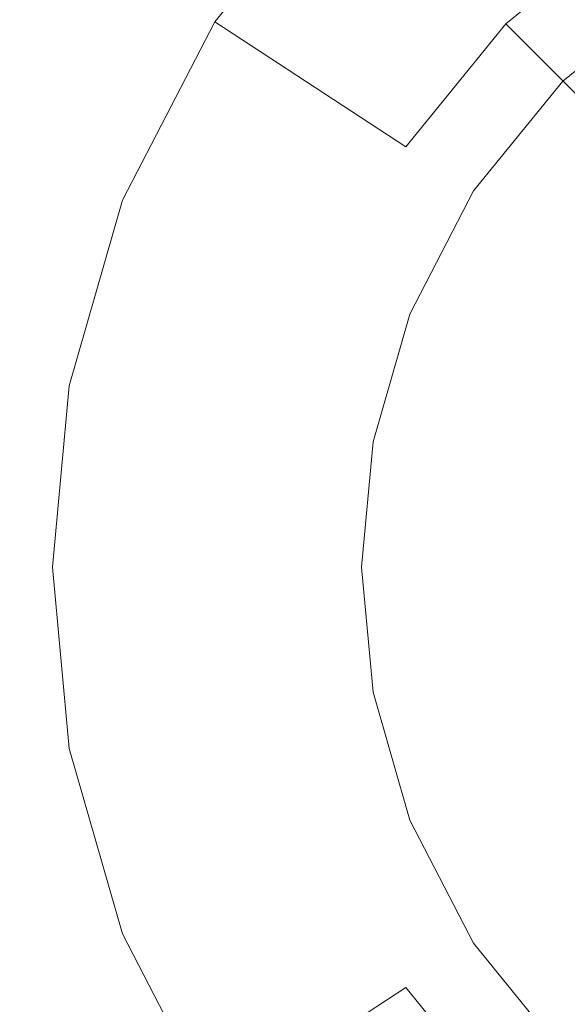
# Model space of a CAD drawing. Extents: x -99 to 241, y -486 to 0.
# Drawn here: x -55 to -54, y -388 to -385 of the extents above; entities that cross this region are included whole.
import ezdxf

# ---------------------------------------------------------------- set-up
doc = ezdxf.new("R2010")
doc.units = 0
doc.header["$LTSCALE"] = 500
doc.header["$MEASUREMENT"] = 0
doc.layers.add('EXC-DYSZA', color=7, linetype='Continuous')
doc.layers.add('EXC-GL', color=7, linetype='Continuous')

msp = doc.modelspace()

# ---------------------------------------------------------------- linework, layer by layer
at = {"layer": 'EXC-DYSZA', "lineweight": 0}
for points, invisible_edges in [([(-54.4803, -384.4391, 879.452), (-54.3008, -385.2665, 878.6164), (-54.8571, -384.9028, 879.452), (-54.4803, -384.4391, 879.452)], 9), ([(-54.8571, -384.9028, 879.952), (-54.4803, -384.4391, 879.452), (-54.8571, -384.9028, 879.452), (-54.8571, -384.9028, 879.952)], 15), ([(-54.4803, -384.4391, 879.452), (-54.8571, -384.9028, 879.952), (-54.4803, -384.4391, 879.952), (-54.4803, -384.4391, 879.452)], 13), ([(-54.8571, -384.9028, 879.952), (-53.844, -385.0755, 879.952), (-54.4803, -384.4391, 879.952), (-54.8571, -384.9028, 879.952)], 15), ([(-54.4803, -384.4391, 879.452), (-53.6531, -384.6187, 878.6164), (-54.0104, -384.909, 878.6164), (-54.4803, -384.4391, 879.452)], 13), ([(-54.3008, -385.2665, 878.6164), (-54.4803, -384.4391, 879.452), (-54.0104, -384.909, 878.6164), (-54.3008, -385.2665, 878.6164)], 11), ([(-53.5242, -384.8157, 879.952), (-54.4803, -384.4391, 879.952), (-53.844, -385.0755, 879.952), (-53.5242, -384.8157, 879.952)], 11), ([(-53.3708, -385.0505, 877.6469), (-54.0104, -384.909, 878.6164), (-53.6531, -384.6187, 878.6164), (-53.3708, -385.0505, 877.6469)], 15), ([(-54.8571, -384.9028, 879.452), (-54.5082, -385.6669, 878.6164), (-55.1261, -385.4222, 879.452), (-54.8571, -384.9028, 879.452)], 15), ([(-55.1261, -385.4222, 879.952), (-54.8571, -384.9028, 879.452), (-55.1261, -385.4222, 879.452), (-55.1261, -385.4222, 879.952)], 15), ([(-54.8571, -384.9028, 879.452), (-55.1261, -385.4222, 879.952), (-54.8571, -384.9028, 879.952), (-54.8571, -384.9028, 879.452)], 13), ([(-55.1261, -385.4222, 879.952), (-54.1037, -385.3953, 879.952), (-54.8571, -384.9028, 879.952), (-55.1261, -385.4222, 879.952)], 15), ([(-54.5082, -385.6669, 878.6164), (-54.8571, -384.9028, 879.452), (-54.3008, -385.2665, 878.6164), (-54.5082, -385.6669, 878.6164)], 15), ([(-53.844, -385.0755, 879.952), (-54.8571, -384.9028, 879.952), (-54.1037, -385.3953, 879.952), (-53.844, -385.0755, 879.952)], 11), ([(-53.6457, -385.2738, 877.6469), (-54.3008, -385.2665, 878.6164), (-54.0104, -384.909, 878.6164), (-53.6457, -385.2738, 877.6469)], 15), ([(-54.0104, -384.909, 878.6164), (-53.3708, -385.0505, 877.6469), (-53.6457, -385.2738, 877.6469), (-54.0104, -384.909, 878.6164)], 11), ([(-53.8691, -385.5488, 877.6469), (-54.5082, -385.6669, 878.6164), (-54.3008, -385.2665, 878.6164), (-53.8691, -385.5488, 877.6469)], 15), ([(-54.3008, -385.2665, 878.6164), (-53.6457, -385.2738, 877.6469), (-53.8691, -385.5488, 877.6469), (-54.3008, -385.2665, 878.6164)], 15), ([(-53.4114, -385.508, 876.5992), (-53.8691, -385.5488, 877.6469), (-53.6457, -385.2738, 877.6469), (-53.4114, -385.508, 876.5992)], 15), ([(-54.1037, -385.3953, 879.952), (-55.1261, -385.4222, 879.952), (-54.2895, -385.7535, 879.952), (-54.1037, -385.3953, 879.952)], 11), ([(-55.1261, -385.4222, 879.452), (-54.6278, -386.0829, 878.6164), (-55.2814, -385.962, 879.452), (-55.1261, -385.4222, 879.452)], 15), ([(-55.2814, -385.962, 879.952), (-55.1261, -385.4222, 879.452), (-55.2814, -385.962, 879.452), (-55.2814, -385.962, 879.952)], 15), ([(-55.1261, -385.4222, 879.452), (-55.2814, -385.962, 879.952), (-55.1261, -385.4222, 879.952), (-55.1261, -385.4222, 879.452)], 13), ([(-55.2814, -385.962, 879.952), (-54.2895, -385.7535, 879.952), (-55.1261, -385.4222, 879.952), (-55.2814, -385.962, 879.952)], 15), ([(-54.6278, -386.0829, 878.6164), (-55.1261, -385.4222, 879.452), (-54.5082, -385.6669, 878.6164), (-54.6278, -386.0829, 878.6164)], 15), ([(-53.8691, -385.5488, 877.6469), (-53.4114, -385.508, 876.5992), (-53.5917, -385.73, 876.5992), (-53.8691, -385.5488, 877.6469)], 15), ([(-54.5082, -385.6669, 878.6164), (-53.8691, -385.5488, 877.6469), (-54.0285, -385.8568, 877.6469), (-54.5082, -385.6669, 878.6164)], 15), ([(-53.5917, -385.73, 876.5992), (-54.0285, -385.8568, 877.6469), (-53.8691, -385.5488, 877.6469), (-53.5917, -385.73, 876.5992)], 15), ([(-54.0285, -385.8568, 877.6469), (-54.6278, -386.0829, 878.6164), (-54.5082, -385.6669, 878.6164), (-54.0285, -385.8568, 877.6469)], 15), ([(-54.0285, -385.8568, 877.6469), (-53.5917, -385.73, 876.5992), (-53.7206, -385.9787, 876.5992), (-54.0285, -385.8568, 877.6469)], 15), ([(-54.2895, -385.7535, 879.952), (-55.2814, -385.962, 879.952), (-54.3964, -386.1258, 879.952), (-54.2895, -385.7535, 879.952)], 11), ([(-54.6278, -386.0829, 878.6164), (-54.0285, -385.8568, 877.6469), (-54.1206, -386.1768, 877.6469), (-54.6278, -386.0829, 878.6164)], 15), ([(-53.7206, -385.9787, 876.5992), (-54.1206, -386.1768, 877.6469), (-54.0285, -385.8568, 877.6469), (-53.7206, -385.9787, 876.5992)], 15), ([(-55.2814, -385.962, 879.452), (-54.6651, -386.4897, 878.6164), (-55.3297, -386.4897, 879.452), (-55.2814, -385.962, 879.452)], 15), ([(-55.3297, -386.4897, 879.952), (-55.2814, -385.962, 879.452), (-55.3297, -386.4897, 879.452), (-55.3297, -386.4897, 879.952)], 15), ([(-55.2814, -385.962, 879.452), (-55.3297, -386.4897, 879.952), (-55.2814, -385.962, 879.952), (-55.2814, -385.962, 879.452)], 13), ([(-55.3297, -386.4897, 879.952), (-54.3964, -386.1258, 879.952), (-55.2814, -385.962, 879.952), (-55.3297, -386.4897, 879.952)], 15), ([(-54.6651, -386.4897, 878.6164), (-55.2814, -385.962, 879.452), (-54.6278, -386.0829, 878.6164), (-54.6651, -386.4897, 878.6164)], 15), ([(-54.1206, -386.1768, 877.6469), (-53.7206, -385.9787, 876.5992), (-53.7948, -386.2371, 876.5992), (-54.1206, -386.1768, 877.6469)], 15), ([(-54.1206, -386.1768, 877.6469), (-54.6651, -386.4897, 878.6164), (-54.6278, -386.0829, 878.6164), (-54.1206, -386.1768, 877.6469)], 15), ([(-54.3964, -386.1258, 879.952), (-55.3297, -386.4897, 879.952), (-54.4298, -386.4897, 879.952), (-54.3964, -386.1258, 879.952)], 11), ([(-54.6651, -386.4897, 878.6164), (-54.1206, -386.1768, 877.6469), (-54.1493, -386.4897, 877.6469), (-54.6651, -386.4897, 878.6164)], 15), ([(-53.7948, -386.2371, 876.5992), (-54.1493, -386.4897, 877.6469), (-54.1206, -386.1768, 877.6469), (-53.7948, -386.2371, 876.5992)], 15), ([(-54.1493, -386.4897, 877.6469), (-53.7948, -386.2371, 876.5992), (-53.818, -386.4897, 876.5992), (-54.1493, -386.4897, 877.6469)], 15), ([(-54.6278, -386.8965, 878.6164), (-55.3297, -386.4897, 879.452), (-54.6651, -386.4897, 878.6164), (-54.6278, -386.8965, 878.6164)], 15), ([(-55.3297, -386.4897, 879.452), (-54.6278, -386.8965, 878.6164), (-55.2814, -387.0174, 879.452), (-55.3297, -386.4897, 879.452)], 15), ([(-55.2814, -387.0174, 879.952), (-55.3297, -386.4897, 879.452), (-55.2814, -387.0174, 879.452), (-55.2814, -387.0174, 879.952)], 15), ([(-55.3297, -386.4897, 879.452), (-55.2814, -387.0174, 879.952), (-55.3297, -386.4897, 879.952), (-55.3297, -386.4897, 879.452)], 13), ([(-55.2814, -387.0174, 879.952), (-54.4298, -386.4897, 879.952), (-55.3297, -386.4897, 879.952), (-55.2814, -387.0174, 879.952)], 15), ([(-54.4298, -386.4897, 879.952), (-55.2814, -387.0174, 879.952), (-54.3964, -386.8536, 879.952), (-54.4298, -386.4897, 879.952)], 11), ([(-54.1493, -386.4897, 877.6469), (-54.6278, -386.8965, 878.6164), (-54.6651, -386.4897, 878.6164), (-54.1493, -386.4897, 877.6469)], 15), ([(-54.6278, -386.8965, 878.6164), (-54.1493, -386.4897, 877.6469), (-54.1206, -386.8026, 877.6469), (-54.6278, -386.8965, 878.6164)], 15), ([(-53.818, -386.4897, 876.5992), (-54.1206, -386.8026, 877.6469), (-54.1493, -386.4897, 877.6469), (-53.818, -386.4897, 876.5992)], 15), ([(-54.1206, -386.8026, 877.6469), (-53.818, -386.4897, 876.5992), (-53.7948, -386.7423, 876.5992), (-54.1206, -386.8026, 877.6469)], 15), ([(-53.7948, -386.7423, 876.5992), (-54.0285, -387.1227, 877.6469), (-54.1206, -386.8026, 877.6469), (-53.7948, -386.7423, 876.5992)], 15), ([(-54.0285, -387.1227, 877.6469), (-53.7948, -386.7423, 876.5992), (-53.7206, -387.0007, 876.5992), (-54.0285, -387.1227, 877.6469)], 15), ([(-54.1206, -386.8026, 877.6469), (-54.5082, -387.3126, 878.6164), (-54.6278, -386.8965, 878.6164), (-54.1206, -386.8026, 877.6469)], 15), ([(-54.5082, -387.3126, 878.6164), (-54.1206, -386.8026, 877.6469), (-54.0285, -387.1227, 877.6469), (-54.5082, -387.3126, 878.6164)], 15), ([(-55.1261, -387.5572, 879.952), (-54.3964, -386.8536, 879.952), (-55.2814, -387.0174, 879.952), (-55.1261, -387.5572, 879.952)], 15), ([(-54.3964, -386.8536, 879.952), (-55.1261, -387.5572, 879.952), (-54.2895, -387.2259, 879.952), (-54.3964, -386.8536, 879.952)], 11), ([(-54.5082, -387.3126, 878.6164), (-55.2814, -387.0174, 879.452), (-54.6278, -386.8965, 878.6164), (-54.5082, -387.3126, 878.6164)], 15), ([(-55.2814, -387.0174, 879.452), (-54.5082, -387.3126, 878.6164), (-55.1261, -387.5572, 879.452), (-55.2814, -387.0174, 879.452)], 15), ([(-55.1261, -387.5572, 879.952), (-55.2814, -387.0174, 879.452), (-55.1261, -387.5572, 879.452), (-55.1261, -387.5572, 879.952)], 15), ([(-55.2814, -387.0174, 879.452), (-55.1261, -387.5572, 879.952), (-55.2814, -387.0174, 879.952), (-55.2814, -387.0174, 879.452)], 13), ([(-53.7206, -387.0007, 876.5992), (-53.8691, -387.4307, 877.6469), (-54.0285, -387.1227, 877.6469), (-53.7206, -387.0007, 876.5992)], 15), ([(-53.8691, -387.4307, 877.6469), (-53.7206, -387.0007, 876.5992), (-53.5917, -387.2494, 876.5992), (-53.8691, -387.4307, 877.6469)], 15), ([(-54.0285, -387.1227, 877.6469), (-54.3008, -387.713, 878.6164), (-54.5082, -387.3126, 878.6164), (-54.0285, -387.1227, 877.6469)], 15), ([(-54.3008, -387.713, 878.6164), (-54.0285, -387.1227, 877.6469), (-53.8691, -387.4307, 877.6469), (-54.3008, -387.713, 878.6164)], 15), ([(-54.8571, -388.0766, 879.952), (-54.2895, -387.2259, 879.952), (-55.1261, -387.5572, 879.952), (-54.8571, -388.0766, 879.952)], 15), ([(-54.2895, -387.2259, 879.952), (-54.8571, -388.0766, 879.952), (-54.1037, -387.5841, 879.952), (-54.2895, -387.2259, 879.952)], 11), ([(-53.5917, -387.2494, 876.5992), (-53.6457, -387.7056, 877.6469), (-53.8691, -387.4307, 877.6469), (-53.5917, -387.2494, 876.5992)], 15), ([(-54.3008, -387.713, 878.6164), (-55.1261, -387.5572, 879.452), (-54.5082, -387.3126, 878.6164), (-54.3008, -387.713, 878.6164)], 15), ([(-53.8691, -387.4307, 877.6469), (-54.0104, -388.0704, 878.6164), (-54.3008, -387.713, 878.6164), (-53.8691, -387.4307, 877.6469)], 15), ([(-54.0104, -388.0704, 878.6164), (-53.8691, -387.4307, 877.6469), (-53.6457, -387.7056, 877.6469), (-54.0104, -388.0704, 878.6164)], 11), ([(-55.1261, -387.5572, 879.452), (-54.3008, -387.713, 878.6164), (-54.8571, -388.0766, 879.452), (-55.1261, -387.5572, 879.452)], 13), ([(-54.8571, -388.0766, 879.952), (-55.1261, -387.5572, 879.452), (-54.8571, -388.0766, 879.452), (-54.8571, -388.0766, 879.952)], 15), ([(-55.1261, -387.5572, 879.452), (-54.8571, -388.0766, 879.952), (-55.1261, -387.5572, 879.952), (-55.1261, -387.5572, 879.452)], 13), ([(-54.4803, -388.5403, 879.952), (-54.1037, -387.5841, 879.952), (-54.8571, -388.0766, 879.952), (-54.4803, -388.5403, 879.952)], 15), ([(-54.1037, -387.5841, 879.952), (-54.4803, -388.5403, 879.952), (-53.844, -387.9039, 879.952), (-54.1037, -387.5841, 879.952)], 11), ([(-53.6457, -387.7056, 877.6469), (-53.6531, -388.3608, 878.6164), (-54.0104, -388.0704, 878.6164), (-53.6457, -387.7056, 877.6469)], 15), ([(-54.0104, -388.0704, 878.6164), (-54.8571, -388.0766, 879.452), (-54.3008, -387.713, 878.6164), (-54.0104, -388.0704, 878.6164)], 11)]:
    msp.add_3dface(points, dxfattribs=dict(at, invisible_edges=invisible_edges))
at = {"layer": 'EXC-GL', "lineweight": 0, "invisible_edges": 15}
for points in [[(-88.7194, -386.4897, 879.752), (1.0703, -296.7, 879.752), (1.0703, -476.2794, 879.752), (-88.7194, -386.4897, 879.752)], [(-62.4184, -323.0012, 879.752), (1.0703, -296.7, 879.752), (-88.7194, -386.4897, 879.752), (-62.4184, -323.0012, 879.752)], [(-75.3858, -386.4897, 884.752), (-19.6424, -384.621, 884.752), (-75.0765, -379.6198, 884.752), (-75.3858, -386.4897, 884.752)], [(-19.6424, -384.621, 884.752), (-75.3858, -386.4897, 884.752), (-19.7265, -386.4897, 884.752), (-19.6424, -384.621, 884.752)], [(-88.7194, -386.4897, 879.752), (1.0703, -476.2794, 879.752), (-62.4184, -449.9782, 879.752), (-88.7194, -386.4897, 879.752)], [(-75.0765, -393.3596, 884.752), (-19.7265, -386.4897, 884.752), (-75.3858, -386.4897, 884.752), (-75.0765, -393.3596, 884.752)], [(-19.7265, -386.4897, 884.752), (-75.0765, -393.3596, 884.752), (-19.6424, -388.3584, 884.752), (-19.7265, -386.4897, 884.752)]]:
    msp.add_3dface(points, dxfattribs=at)

doc.saveas('drawing.dxf')
